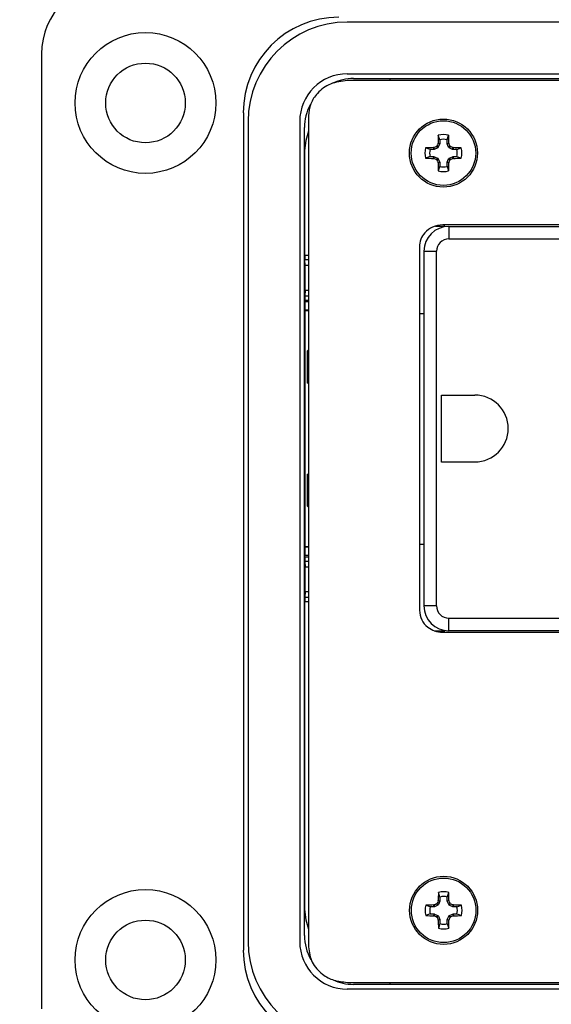
# Model space of a CAD drawing. Units: inches. Extents: x 0.5 to 8, y 0.3 to 10.7.
# Drawn here: x 1.5 to 2.1, y 7.3 to 8.4 of the extents above; entities that cross this region are included whole.
import ezdxf

# ---------------------------------------------------------------- set-up
doc = ezdxf.new("R2010")
doc.units = ezdxf.units.IN
doc.header["$MEASUREMENT"] = 0
doc.layers.add('SLD-0', color=179, linetype='Continuous')
doc.styles.add('SLDTEXTSTYLE0', font='ARIAL.TTF', dxfattribs={"width": 0.948})
doc.dimstyles.new('SLDDIMSTYLE0', dxfattribs={"dimtxt": 0.080892, "dimasz": 0.080892, "dimexe": 0, "dimexo": 0.0625, "dimgap": 0.020223, "dimtad": 0, "dimtih": 1, "dimtoh": 1, "dimlfac": 3, "dimrnd": 1e-09, "dimzin": 12, "dimdsep": 46, "dimtxsty": 'SLDTEXTSTYLE0', "dimsah": 1, "dimcen": 0.09, "dimadec": 0, "dimazin": 3, "dimtfac": 1, "dimtofl": 0, "dimtmove": 0, "dimatfit": 3, "dimfxl": 0, "dimfrac": 2, "dimtolj": 1, "dimtzin": 12, "dimarcsym": 0})

# ---------------------------------------------------------------- blocks, each defined once
blk = doc.blocks.new('_D')
at = {"layer": 'SLD-0'}
for p, q in [((1.9251, 9.8592), (1.1848, 9.8592)), ((1.2242, 9.8592), (1.2242, 8.6043)), ((1.2242, 7.101), (1.2242, 8.3558)), ((1.8463, 7.101), (1.1848, 7.101))]:
    blk.add_line(p, q, dxfattribs=at)
for points in [[(1.2242, 9.8592), (1.2117, 9.7783), (1.2366, 9.7783)], [(1.2242, 7.101), (1.2366, 7.1819), (1.2117, 7.1819)]]:
    blk.add_solid(points, dxfattribs=at)
at = {"layer": 'SLD-0', "char_height": 0.08333, "attachment_point": 1, "style": 'SLDTEXTSTYLE0'}
for s, insert in [('8.28', (1.1161, 8.5875)), ('[210.2]', (1.0544, 8.4633))]:
    blk.add_mtext(s, dxfattribs=dict(at, insert=insert))

msp = doc.modelspace()

# ---------------------------------------------------------------- linework, layer by layer
at = {"color": 7, "linetype": 'Continuous', "lineweight": 25}
for p, q in [((2.8896, 8.3688), (1.8528, 8.3688)), ((1.5247, 8.3346), (1.5247, 7.3109)), ((1.8528, 8.3134), (2.8896, 8.3134)), ((1.8594, 8.3083), (2.883, 8.3083)), ((1.8987, 8.3061), (1.8987, 8.3083)), ((2.8895, 8.3061), (1.8529, 8.3061)), ((1.7413, 8.2716), (1.7413, 7.3739)), ((1.8112, 8.2682), (1.8112, 7.3773)), ((1.7464, 8.2624), (1.7464, 7.3831)), ((1.8018, 8.2624), (1.8018, 7.3831)), ((1.8069, 7.3897), (1.8069, 8.2558)), ((1.9522, 8.2427), (1.9505, 8.2475)), ((1.9599, 8.2427), (1.9615, 8.2475)), ((1.9418, 8.2323), (1.9369, 8.234)), ((1.9454, 8.2342), (1.9458, 8.2343)), ((1.9458, 8.2323), (1.9454, 8.2342)), ((1.9458, 8.2343), (1.9462, 8.2324)), ((1.9499, 8.2339), (1.9462, 8.2324)), ((1.9499, 8.2339), (1.9485, 8.2354)), ((1.9491, 8.236), (1.9505, 8.2346)), ((1.9505, 8.2346), (1.9499, 8.2339)), ((1.9502, 8.2386), (1.9503, 8.2391)), ((1.9521, 8.2383), (1.9502, 8.2386)), ((1.9503, 8.2391), (1.9522, 8.2387)), ((1.9521, 8.2383), (1.9505, 8.2346)), ((1.9522, 8.2387), (1.9521, 8.2383)), ((1.9522, 8.2427), (1.9522, 8.2387)), ((1.9599, 8.2387), (1.9599, 8.2427)), ((1.9599, 8.2387), (1.9617, 8.2391)), ((1.96, 8.2383), (1.9599, 8.2387)), ((1.9618, 8.2386), (1.96, 8.2383)), ((1.9615, 8.2346), (1.96, 8.2383)), ((1.9615, 8.2346), (1.963, 8.236)), ((1.9621, 8.2339), (1.9615, 8.2346)), ((1.9617, 8.2391), (1.9618, 8.2386)), ((1.9636, 8.2354), (1.9621, 8.2339)), ((1.9658, 8.2324), (1.9621, 8.2339)), ((1.9658, 8.2324), (1.9662, 8.2343)), ((1.9662, 8.2343), (1.9666, 8.2342)), ((1.9666, 8.2342), (1.9663, 8.2323)), ((1.9703, 8.2323), (1.9751, 8.234)), ((1.8071, 8.2311), (1.8071, 8.1188)), ((1.9418, 8.2246), (1.9369, 8.2229)), ((1.9458, 8.2323), (1.9418, 8.2323)), ((1.9418, 8.2246), (1.9458, 8.2246)), ((1.9454, 8.2227), (1.9458, 8.2246)), ((1.9458, 8.2226), (1.9454, 8.2227)), ((1.9462, 8.2324), (1.9458, 8.2323)), ((1.9458, 8.2246), (1.9462, 8.2245)), ((1.9462, 8.2245), (1.9458, 8.2226)), ((1.9462, 8.2245), (1.9499, 8.223)), ((1.9485, 8.2215), (1.9499, 8.223)), ((1.9499, 8.223), (1.9505, 8.2223)), ((1.9615, 8.2223), (1.9621, 8.223)), ((1.9621, 8.223), (1.9658, 8.2245)), ((1.9621, 8.223), (1.9636, 8.2215)), ((1.9663, 8.2323), (1.9658, 8.2324)), ((1.9658, 8.2245), (1.9663, 8.2246)), ((1.9662, 8.2226), (1.9658, 8.2245)), ((1.9666, 8.2227), (1.9662, 8.2226)), ((1.9703, 8.2323), (1.9663, 8.2323)), ((1.9663, 8.2246), (1.9666, 8.2227)), ((1.9663, 8.2246), (1.9703, 8.2246)), ((1.9703, 8.2246), (1.9751, 8.2229)), ((1.9505, 8.2223), (1.9491, 8.2209)), ((1.9502, 8.2183), (1.9521, 8.2186)), ((1.9503, 8.2178), (1.9502, 8.2183)), ((1.9522, 8.2182), (1.9503, 8.2178)), ((1.9505, 8.2223), (1.9521, 8.2186)), ((1.9522, 8.2142), (1.9505, 8.2094)), ((1.9521, 8.2186), (1.9522, 8.2182)), ((1.9522, 8.2182), (1.9522, 8.2142)), ((1.9599, 8.2182), (1.96, 8.2186)), ((1.9617, 8.2178), (1.9599, 8.2182)), ((1.9599, 8.2142), (1.9599, 8.2182)), ((1.9599, 8.2142), (1.9615, 8.2094)), ((1.96, 8.2186), (1.9615, 8.2223)), ((1.96, 8.2186), (1.9618, 8.2183)), ((1.963, 8.2209), (1.9615, 8.2223)), ((1.9618, 8.2183), (1.9617, 8.2178)), ((1.8069, 8.1902), (1.8071, 8.1902)), ((1.957, 8.1497), (1.9474, 8.1497)), ((2.7818, 8.1514), (1.9552, 8.1514)), ((1.957, 8.1497), (1.957, 8.1514)), ((1.9618, 8.1497), (1.9618, 8.1364)), ((1.9618, 8.1497), (2.7752, 8.1497)), ((1.9302, 8.1278), (1.9302, 7.7383)), ((1.9618, 8.1364), (2.7752, 8.1364)), ((1.9352, 7.7431), (1.9352, 8.1231)), ((1.9352, 8.1231), (1.9485, 8.1231)), ((1.9485, 7.7431), (1.9485, 8.1231)), ((1.8077, 8.1081), (1.8072, 8.1138)), ((1.8077, 8.1081), (1.8112, 8.1081)), ((1.8077, 8.0811), (1.8077, 8.1081)), ((1.8077, 8.0811), (1.8072, 8.0754)), ((1.8112, 8.0811), (1.8077, 8.0811)), ((1.8071, 8.0704), (1.8071, 8.0692)), ((1.8072, 8.0599), (1.8073, 8.0597)), ((1.8073, 8.0597), (1.8112, 8.0597)), ((1.8073, 8.0597), (1.8073, 7.8064)), ((1.9302, 8.0564), (1.9352, 8.0564)), ((1.8102, 8.0164), (1.8112, 8.0174)), ((1.8102, 7.9819), (1.8102, 8.0164)), ((1.8102, 7.9819), (1.8112, 7.9822)), ((1.9538, 7.9689), (1.9897, 7.9689)), ((1.9538, 7.8972), (1.9538, 7.9689)), ((1.9897, 7.8972), (1.9538, 7.8972)), ((1.8102, 7.8497), (1.8102, 7.8842)), ((1.8112, 7.8839), (1.8102, 7.8842)), ((1.8112, 7.8487), (1.8102, 7.8497)), ((1.8072, 7.8062), (1.8073, 7.8064)), ((1.8112, 7.8064), (1.8073, 7.8064)), ((1.9352, 7.8089), (1.9302, 7.8089)), ((1.8071, 7.7969), (1.8071, 7.7957)), ((1.8072, 7.7907), (1.8077, 7.785)), ((1.8077, 7.785), (1.8112, 7.785)), ((1.8077, 7.7581), (1.8077, 7.785)), ((1.8077, 7.7581), (1.8072, 7.7523)), ((1.8112, 7.7581), (1.8077, 7.7581)), ((1.8071, 7.7474), (1.8071, 7.4174)), ((1.9485, 7.7431), (1.9352, 7.7431)), ((1.9618, 7.7297), (2.7752, 7.7297)), ((1.9618, 7.7164), (1.9618, 7.7297)), ((1.9462, 7.7164), (1.957, 7.7164)), ((1.957, 7.7147), (1.957, 7.7164)), ((2.7752, 7.7164), (1.9618, 7.7164)), ((1.9552, 7.7147), (2.7818, 7.7147)), ((1.8069, 7.4553), (1.8071, 7.4553)), ((1.9523, 7.4308), (1.9507, 7.4356)), ((1.96, 7.4308), (1.9617, 7.4356)), ((1.9419, 7.4204), (1.9371, 7.4221)), ((1.9459, 7.4204), (1.9419, 7.4204)), ((1.9456, 7.4223), (1.946, 7.4224)), ((1.9459, 7.4204), (1.9456, 7.4223)), ((1.9464, 7.4205), (1.9459, 7.4204)), ((1.946, 7.4224), (1.9464, 7.4205)), ((1.9501, 7.422), (1.9464, 7.4205)), ((1.9501, 7.422), (1.9486, 7.4235)), ((1.9493, 7.4241), (1.9507, 7.4227)), ((1.9507, 7.4227), (1.9501, 7.422)), ((1.9504, 7.4267), (1.9505, 7.4272)), ((1.9522, 7.4264), (1.9504, 7.4267)), ((1.9505, 7.4272), (1.9523, 7.4268)), ((1.9522, 7.4264), (1.9507, 7.4227)), ((1.9523, 7.4268), (1.9522, 7.4264)), ((1.9523, 7.4308), (1.9523, 7.4268)), ((1.96, 7.4268), (1.96, 7.4308)), ((1.96, 7.4268), (1.9619, 7.4272)), ((1.9601, 7.4264), (1.96, 7.4268)), ((1.962, 7.4267), (1.9601, 7.4264)), ((1.9617, 7.4227), (1.9601, 7.4264)), ((1.9617, 7.4227), (1.9631, 7.4241)), ((1.9623, 7.422), (1.9617, 7.4227)), ((1.9619, 7.4272), (1.962, 7.4267)), ((1.9637, 7.4235), (1.9623, 7.422)), ((1.966, 7.4205), (1.9623, 7.422)), ((1.966, 7.4205), (1.9664, 7.4224)), ((1.9664, 7.4204), (1.966, 7.4205)), ((1.9664, 7.4224), (1.9668, 7.4223)), ((1.9668, 7.4223), (1.9664, 7.4204)), ((1.9704, 7.4204), (1.9664, 7.4204)), ((1.9704, 7.4204), (1.9753, 7.4221)), ((1.9419, 7.4127), (1.9371, 7.411)), ((1.9419, 7.4127), (1.9459, 7.4127)), ((1.9456, 7.4108), (1.9459, 7.4127)), ((1.946, 7.4107), (1.9456, 7.4108)), ((1.9459, 7.4127), (1.9464, 7.4126)), ((1.9464, 7.4126), (1.946, 7.4107)), ((1.9464, 7.4126), (1.9501, 7.4111)), ((1.9486, 7.4096), (1.9501, 7.4111)), ((1.9507, 7.4105), (1.9493, 7.409)), ((1.9501, 7.4111), (1.9507, 7.4105)), ((1.9507, 7.4105), (1.9522, 7.4067)), ((1.9601, 7.4067), (1.9617, 7.4105)), ((1.9617, 7.4105), (1.9623, 7.4111)), ((1.9631, 7.409), (1.9617, 7.4105)), ((1.9623, 7.4111), (1.966, 7.4126)), ((1.9623, 7.4111), (1.9637, 7.4096)), ((1.966, 7.4126), (1.9664, 7.4127)), ((1.9664, 7.4107), (1.966, 7.4126)), ((1.9664, 7.4127), (1.9668, 7.4108)), ((1.9664, 7.4127), (1.9704, 7.4127)), ((1.9668, 7.4108), (1.9664, 7.4107)), ((1.9704, 7.4127), (1.9753, 7.411)), ((1.9504, 7.4064), (1.9522, 7.4067)), ((1.9505, 7.4059), (1.9504, 7.4064)), ((1.9523, 7.4063), (1.9505, 7.4059)), ((1.9523, 7.4023), (1.9507, 7.3975)), ((1.9522, 7.4067), (1.9523, 7.4063)), ((1.9523, 7.4063), (1.9523, 7.4023)), ((1.96, 7.4063), (1.9601, 7.4067)), ((1.9619, 7.4059), (1.96, 7.4063)), ((1.96, 7.4023), (1.96, 7.4063)), ((1.96, 7.4023), (1.9617, 7.3975)), ((1.9601, 7.4067), (1.962, 7.4064)), ((1.962, 7.4064), (1.9619, 7.4059)), ((1.8529, 7.3394), (2.8895, 7.3394)), ((2.883, 7.3372), (1.8594, 7.3372)), ((1.8987, 7.3372), (1.8987, 7.3394)), ((2.8896, 7.3321), (1.8528, 7.3321))]:
    msp.add_line(p, q, dxfattribs=at)
at = {"color": 8, "linetype": 'Continuous', "lineweight": 25}
for p, q in [((1.8071, 8.1188), (1.8112, 8.1188)), ((1.8112, 8.1138), (1.8072, 8.1138)), ((1.8072, 8.0754), (1.8112, 8.0754)), ((1.8112, 8.0704), (1.8071, 8.0704)), ((1.8071, 8.0692), (1.8112, 8.0692)), ((1.8112, 8.0599), (1.8072, 8.0599)), ((1.8072, 7.8062), (1.8112, 7.8062)), ((1.8112, 7.7969), (1.8071, 7.7969)), ((1.8071, 7.7957), (1.8112, 7.7957)), ((1.8112, 7.7907), (1.8072, 7.7907)), ((1.8072, 7.7523), (1.8112, 7.7523)), ((1.8112, 7.7474), (1.8071, 7.7474))]:
    msp.add_line(p, q, dxfattribs=at)
at = {"color": 7, "linetype": 'Continuous', "lineweight": 25, "flags": 128}
for points in [[(1.8112, 8.252), (1.8082, 8.242), (1.8071, 8.2311)], [(1.8071, 7.4174), (1.8082, 7.4064), (1.8112, 7.3964)]]:
    msp.add_lwpolyline(points, dxfattribs=at)
at = {"color": 7, "linetype": 'Continuous', "lineweight": 25}
for centre, radius in [((1.6363, 8.2821), 0.0755), ((1.6363, 8.2821), 0.0427), ((1.956, 8.2284), 0.0365), ((1.956, 8.2284), 0.0346), ((1.9562, 7.4166), 0.0365), ((1.9562, 7.4166), 0.0346), ((1.6363, 7.3634), 0.0755), ((1.6363, 7.3634), 0.0427)]:
    msp.add_circle(centre, radius, dxfattribs=at)
for centre, radius, start, end in [((1.6035, 8.3346), 0.0787, 90, 180), ((1.8436, 8.2716), 0.1024, 90, 180), ((1.8528, 8.2624), 0.1064, 90, 180), ((1.8528, 8.2624), 0.051, 90, 180), ((1.8594, 8.2558), 0.0525, 90, 114.9685), ((1.8594, 8.2558), 0.0525, 152.2972, 180), ((2.533, 8.2295), 0.5828, 178.2219, 179.0541), ((1.956, 8.2284), 0.0199, 73.8745, 106.1255), ((1.3791, 8.2295), 0.5828, 0.9459, 1.7781), ((1.956, 8.2284), 0.0199, 163.8745, 196.1255), ((1.955, 7.6515), 0.5828, 90.9459, 91.7781), ((2.1964, 7.6479), 0.6376, 112.8839, 113.1401), ((2.5365, 7.9881), 0.6376, 156.8599, 157.1161), ((1.956, 8.2284), 0.0148, 74.8789, 105.1211), ((1.3755, 7.9881), 0.6376, 22.8839, 23.1401), ((1.7156, 7.6479), 0.6376, 66.8599, 67.1161), ((1.957, 7.6515), 0.5828, 88.2219, 89.0541), ((1.956, 8.2284), 0.0199, 343.8745, 16.1255), ((1.955, 8.8054), 0.5828, 268.2219, 269.0541), ((1.956, 8.2284), 0.0148, 164.8789, 195.1211), ((2.1964, 8.809), 0.6376, 246.8599, 247.1161), ((1.7156, 8.809), 0.6376, 292.8839, 293.1401), ((1.957, 8.8054), 0.5828, 270.9459, 271.7781), ((1.956, 8.2284), 0.0148, 344.8789, 15.1211), ((2.5365, 8.4688), 0.6376, 202.8839, 203.1401), ((2.533, 8.2274), 0.5828, 180.9459, 181.7781), ((1.956, 8.2284), 0.0148, 254.8789, 285.1211), ((1.3791, 8.2274), 0.5828, 358.2219, 359.0541), ((1.3755, 8.4688), 0.6376, 336.8599, 337.1161), ((1.956, 8.2284), 0.0199, 253.8745, 286.1255), ((1.9618, 8.1231), 0.0267, 90, 180), ((1.9618, 8.1231), 0.0133, 90, 180), ((1.9897, 7.9331), 0.0358, 270, 90), ((1.9618, 7.7431), 0.0267, 180, 270), ((1.9618, 7.7431), 0.0133, 180, 270), ((2.5331, 7.4176), 0.5828, 178.2219, 179.0541), ((1.9562, 7.4166), 0.0199, 73.8745, 106.1255), ((1.9562, 7.4166), 0.0148, 74.8789, 105.1211), ((1.3792, 7.4176), 0.5828, 0.9459, 1.7781), ((1.9562, 7.4166), 0.0199, 163.8745, 196.1255), ((1.9552, 6.8396), 0.5828, 90.9459, 91.7781), ((1.9562, 7.4166), 0.0148, 164.8789, 195.1211), ((2.1966, 6.8361), 0.6376, 112.8839, 113.1401), ((2.5367, 7.1762), 0.6376, 156.8599, 157.1161), ((1.3757, 7.1762), 0.6376, 22.8839, 23.1401), ((1.7158, 6.8361), 0.6376, 66.8599, 67.1161), ((1.9572, 6.8396), 0.5828, 88.2219, 89.0541), ((1.9562, 7.4166), 0.0148, 344.8789, 15.1211), ((1.9562, 7.4166), 0.0199, 343.8745, 16.1255), ((1.9552, 7.9935), 0.5828, 268.2219, 269.0541), ((2.1966, 7.9971), 0.6376, 246.8599, 247.1161), ((1.7158, 7.9971), 0.6376, 292.8839, 293.1401), ((1.9572, 7.9935), 0.5828, 270.9459, 271.7781), ((2.5367, 7.6569), 0.6376, 202.8839, 203.1401), ((2.5331, 7.4156), 0.5828, 180.9459, 181.7781), ((1.9562, 7.4166), 0.0148, 254.8789, 285.1211), ((1.3792, 7.4156), 0.5828, 358.2219, 359.0541), ((1.3757, 7.6569), 0.6376, 336.8599, 337.1161), ((1.8594, 7.3897), 0.0525, 180, 209.2418), ((1.9562, 7.4166), 0.0199, 253.8745, 286.1255), ((1.8528, 7.3831), 0.1064, 180, 270), ((1.8528, 7.3831), 0.051, 180, 270), ((1.8436, 7.3739), 0.1024, 180, 270), ((1.8594, 7.3897), 0.0525, 245.4323, 270)]:
    msp.add_arc(centre, radius, start, end, dxfattribs=at)
for centre, major_axis, start_param, end_param in [((1.8072, 8.1188), (0, 0.005), 1.570796, 3.054326), ((1.8072, 8.0704), (0, 0.005), 0.087266, 1.570796), ((1.8072, 8.0692), (0, 0.00933), 1.570796, 3.124139), ((1.8072, 7.7969), (0, 0.00933), 0.017453, 1.570796), ((1.8072, 7.7957), (0, 0.005), 1.570796, 3.054326), ((1.8072, 7.7474), (0, 0.005), 0.087266, 1.570796)]:
    msp.add_ellipse(centre, major_axis=major_axis, ratio=0.008727, start_param=start_param, end_param=end_param, dxfattribs=at)
for points, knots in [([(1.8529, 8.3061), (1.8467, 8.3054), (1.8347, 8.304), (1.8211, 8.294), (1.8127, 8.2815), (1.8117, 8.2726), (1.8112, 8.2682)], [0, 0, 0, 0, 0.2952114, 0.5731667, 0.7854862, 1, 1, 1, 1]), ([(1.9485, 8.2354), (1.9486, 8.2354), (1.9488, 8.2356), (1.949, 8.2358), (1.9491, 8.236), (1.9491, 8.236)], [0, 0, 0, 0, 0.428746, 0.857507, 1, 1, 1, 1]), ([(1.963, 8.236), (1.963, 8.2359), (1.9631, 8.2357), (1.9634, 8.2355), (1.9635, 8.2354), (1.9636, 8.2354)], [0, 0, 0, 0, 0.428746, 0.857507, 1, 1, 1, 1]), ([(1.9491, 8.2209), (1.949, 8.221), (1.9489, 8.2212), (1.9487, 8.2214), (1.9485, 8.2215), (1.9485, 8.2215)], [0, 0, 0, 0, 0.428746, 0.857507, 1, 1, 1, 1]), ([(1.9636, 8.2215), (1.9635, 8.2215), (1.9632, 8.2213), (1.963, 8.2211), (1.963, 8.2209), (1.963, 8.2209)], [0, 0, 0, 0, 0.428746, 0.857507, 1, 1, 1, 1]), ([(1.9552, 8.1514), (1.9515, 8.1509), (1.9442, 8.1501), (1.9361, 8.1438), (1.9311, 8.1361), (1.9305, 8.1306), (1.9302, 8.1278)], [0, 0, 0, 0, 0.290741, 0.567449, 0.781666, 1, 1, 1, 1]), ([(1.9302, 7.7383), (1.9307, 7.7348), (1.9317, 7.7278), (1.9384, 7.7202), (1.9465, 7.7156), (1.9522, 7.715), (1.9552, 7.7147)], [0, 0, 0, 0, 0.275817, 0.548672, 0.769271, 1, 1, 1, 1]), ([(1.9486, 7.4235), (1.9487, 7.4235), (1.949, 7.4237), (1.9492, 7.4239), (1.9492, 7.4241), (1.9493, 7.4241)], [0, 0, 0, 0, 0.428746, 0.857507, 1, 1, 1, 1]), ([(1.9631, 7.4241), (1.9632, 7.424), (1.9633, 7.4238), (1.9635, 7.4236), (1.9637, 7.4235), (1.9637, 7.4235)], [0, 0, 0, 0, 0.428746, 0.857507, 1, 1, 1, 1]), ([(1.9493, 7.409), (1.9492, 7.4091), (1.9491, 7.4093), (1.9488, 7.4095), (1.9487, 7.4096), (1.9486, 7.4096)], [0, 0, 0, 0, 0.428746, 0.857507, 1, 1, 1, 1]), ([(1.9637, 7.4096), (1.9636, 7.4096), (1.9634, 7.4094), (1.9632, 7.4092), (1.9631, 7.409), (1.9631, 7.409)], [0, 0, 0, 0, 0.428746, 0.857507, 1, 1, 1, 1]), ([(1.8112, 7.3773), (1.812, 7.3717), (1.8137, 7.3603), (1.825, 7.3481), (1.8385, 7.3407), (1.848, 7.3399), (1.8529, 7.3394)], [0, 0, 0, 0, 0.271225, 0.542994, 0.765564, 1, 1, 1, 1])]:
    msp.add_open_spline(points, degree=3, knots=knots, dxfattribs=at)

# ---------------------------------------------------------------- dimensions: what is measured, and where the dimension line sits
at = {"layer": 'SLD-0'}
dim = msp.add_linear_dim(base=(1.2242, 7.101), p1=(1.9645, 9.8592), p2=(1.8856, 7.101), angle=90, text='8.28\\P[210.2]', dimstyle='SLDDIMSTYLE0', dxfattribs=at)
dim.commit()
dim.dimension.update_dxf_attribs({"geometry": '_D', "text_midpoint": (1.2242, 8.4801), "dimtype": 160})

doc.saveas('drawing.dxf')
